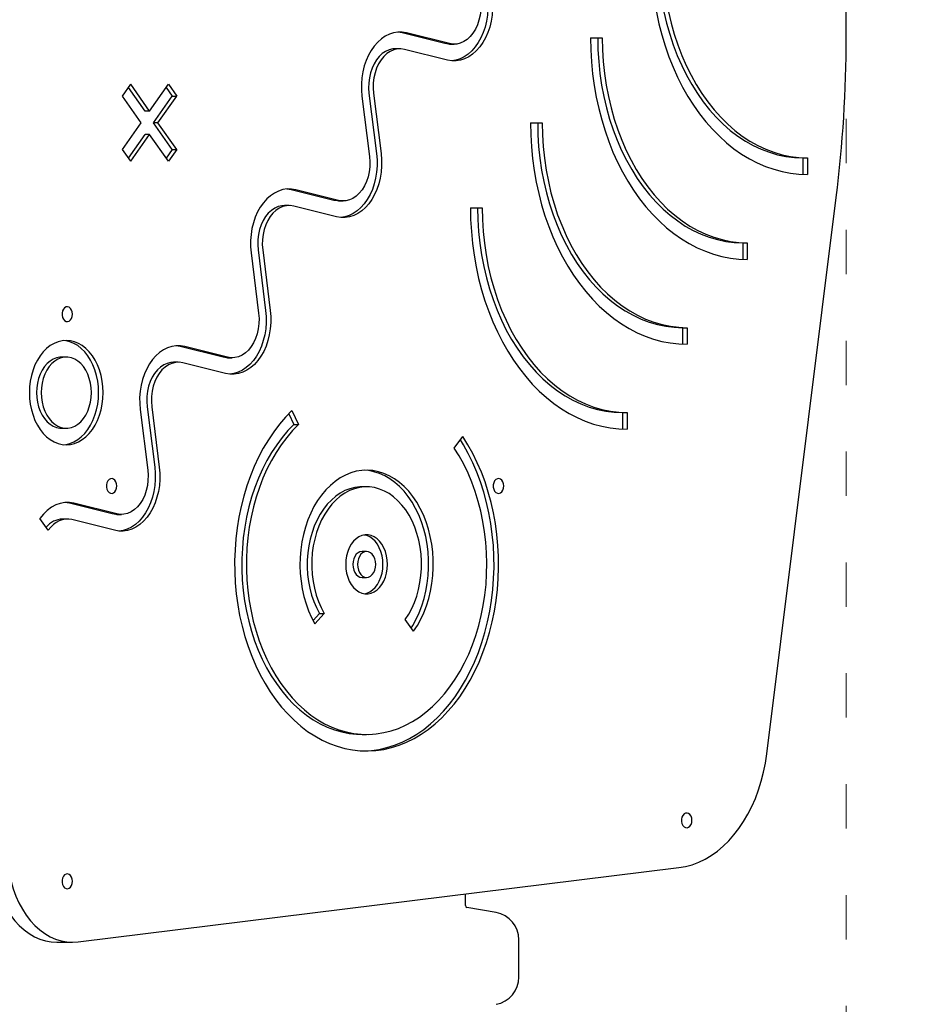
# Model space of a CAD drawing. Units: millimetres. Extents: x -5503 to 5502, y -7675 to 7677.
# Drawn here: x 1172 to 1651, y 1893 to 2426 of the extents above; entities that cross this region are included whole.
import ezdxf

# ---------------------------------------------------------------- set-up
doc = ezdxf.new("R2010")
doc.units = ezdxf.units.MM
doc.header["$PDSIZE"] = -1
doc.linetypes.add('ACAD_ISO03W100', pattern=[30, 12, -18])
doc.layers.get('Defpoints').update_dxf_attribs({"lineweight": 5})
doc.layers.add('InterSystem - drawing', color=7, linetype='Continuous', lineweight=5)
doc.layers.add('InterSystem-description', color=7, linetype='Continuous', lineweight=5)
doc.styles.add('arial', font='arial.ttf')
doc.dimstyles.new('IS_1-50(mm)', dxfattribs={"dimtxt": 100, "dimasz": 100, "dimexe": 10, "dimexo": 50, "dimgap": 10, "dimtad": 1, "dimdec": 0, "dimrnd": 0.5, "dimzin": 0, "dimtxsty": 'arial', "dimcen": 50, "dimclrd": 256, "dimclre": 256, "dimclrt": 256, "dimadec": 1, "dimazin": 0, "dimtfac": 1, "dimtdec": 0, "dimtmove": 0, "dimatfit": 3, "dimfxl": 0, "dimtolj": 1, "dimtzin": 0, "dimlwd": -1, "dimlwe": -1, "dimarcsym": 0})

# ---------------------------------------------------------------- blocks, each defined once
blk = doc.blocks.new('*D5')
at = {"layer": 'Defpoints', "color": 0}
for p in [(1618.88, 3811.88), (2114.3, 3811.88), (1618.88, -1018.12)]:
    blk.add_point(p, dxfattribs=at)
at = {"layer": 'InterSystem-description'}
for p, q in [((1668.88, 3811.88), (2124.3, 3811.88)), ((2114.3, -918.12), (2114.3, 3711.88)), ((1668.88, -1018.12), (2124.3, -1018.12))]:
    blk.add_line(p, q, dxfattribs=at)
for points in [[(2130.97, 3711.88), (2097.63, 3711.88), (2114.3, 3811.88)], [(2097.63, -918.12), (2130.97, -918.12), (2114.3, -1018.12)]]:
    blk.add_solid(points, dxfattribs=at)
at = {"layer": 'InterSystem-description', "insert": (2053.21, 1396.88), "char_height": 100, "attachment_point": 5, "rotation": 90, "style": 'arial'}
blk.add_mtext('\\A1;4830', dxfattribs=at)

msp = doc.modelspace()

# ---------------------------------------------------------------- linework, layer by layer
at = {"color": 7, "linetype": 'Continuous', "lineweight": 25}
for p, q in [((1401.79, 2412.65), (1378.68, 2418.41)), ((1404.26, 2412.65), (1381.15, 2418.41)), ((1480.62, 2415.78), (1486.99, 2415.78)), ((1480.62, 2415.78), (1484.51, 2415.78)), ((1484.51, 2415.78), (1486.99, 2415.78)), ((1377.53, 2409.86), (1375.06, 2409.86)), ((1403.16, 2403.79), (1380.05, 2409.55)), ((1404.31, 2412.34), (1406.78, 2412.34)), ((1227.4, 2384.27), (1231.9, 2390.64)), ((1239.66, 2376.16), (1230.66, 2388.89)), ((1242.13, 2376.16), (1231.9, 2390.64)), ((1242.13, 2376.16), (1252.36, 2390.64)), ((1251.13, 2388.89), (1254.39, 2384.27)), ((1252.36, 2390.64), (1256.86, 2384.27)), ((1237.63, 2369.8), (1227.4, 2384.27)), ((1244.16, 2369.8), (1254.39, 2384.27)), ((1246.63, 2369.8), (1256.86, 2384.27)), ((1254.39, 2384.27), (1256.86, 2384.27)), ((1356.99, 2384.25), (1361.07, 2351.56)), ((1360.78, 2385.81), (1364.86, 2353.12)), ((1363.26, 2385.81), (1367.33, 2353.12)), ((1242.13, 2376.16), (1239.66, 2376.16)), ((1227.4, 2355.33), (1237.63, 2369.8)), ((1254.39, 2355.33), (1244.16, 2369.8)), ((1246.63, 2369.8), (1244.16, 2369.8)), ((1256.86, 2355.33), (1246.63, 2369.8)), ((1448.13, 2369.83), (1454.49, 2369.83)), ((1448.13, 2369.83), (1452.02, 2369.83)), ((1452.02, 2369.83), (1454.49, 2369.83)), ((1230.66, 2350.72), (1239.66, 2363.44)), ((1231.9, 2348.97), (1242.13, 2363.44)), ((1242.13, 2363.44), (1239.66, 2363.44)), ((1252.36, 2348.97), (1242.13, 2363.44)), ((1231.9, 2348.97), (1227.4, 2355.33)), ((1254.39, 2355.33), (1251.13, 2350.72)), ((1256.86, 2355.33), (1252.36, 2348.97)), ((1254.39, 2355.33), (1256.86, 2355.33)), ((1595.42, 2350.84), (1595.42, 2341.89)), ((1595.42, 2350.84), (1597.9, 2350.84)), ((1597.9, 2350.84), (1597.9, 2341.84)), ((1341.8, 2327.82), (1318.69, 2333.58)), ((1344.28, 2327.82), (1321.16, 2333.58)), ((1575.97, 2028.38), (1613.5, 2329.4)), ((1317.54, 2325.03), (1315.07, 2325.03)), ((1343.17, 2318.95), (1320.06, 2324.72)), ((1344.32, 2327.5), (1346.79, 2327.5)), ((1415.64, 2323.88), (1422, 2323.88)), ((1415.64, 2323.88), (1419.53, 2323.88)), ((1419.53, 2323.88), (1422, 2323.88)), ((1562.93, 2304.88), (1562.93, 2295.94)), ((1562.93, 2304.88), (1565.4, 2304.88)), ((1565.4, 2304.88), (1565.4, 2295.89)), ((1297, 2299.41), (1301.08, 2266.72)), ((1300.8, 2300.98), (1304.87, 2268.29)), ((1303.27, 2300.98), (1307.35, 2268.29)), ((1530.44, 2258.93), (1530.44, 2249.99)), ((1530.44, 2258.93), (1532.91, 2258.93)), ((1532.91, 2258.93), (1532.91, 2249.94)), ((1281.82, 2242.98), (1258.7, 2248.75)), ((1284.29, 2242.98), (1261.18, 2248.75)), ((1197.03, 2243.02), (1194.55, 2243.02)), ((1257.56, 2240.2), (1255.08, 2240.2)), ((1283.19, 2234.12), (1260.07, 2239.88)), ((1284.33, 2242.67), (1286.81, 2242.67)), ((1237.02, 2214.58), (1241.09, 2181.89)), ((1240.81, 2216.14), (1244.89, 2183.45)), ((1243.28, 2216.14), (1247.36, 2183.45)), ((1317.37, 2212.36), (1320.17, 2206.61)), ((1319.04, 2214.03), (1322.64, 2206.61)), ((1497.94, 2212.98), (1497.94, 2204.03)), ((1497.94, 2212.98), (1500.42, 2212.98)), ((1500.42, 2212.98), (1500.42, 2203.98)), ((1320.17, 2206.61), (1322.64, 2206.61)), ((1194.55, 2204.54), (1197.03, 2204.54)), ((1406.88, 2193.81), (1411.52, 2199.97)), ((1359.49, 2172.81), (1357.01, 2172.81)), ((1198.72, 2163.91), (1196.33, 2164.31)), ((1221.83, 2158.15), (1198.72, 2163.91)), ((1224.3, 2158.15), (1201.19, 2163.91)), ((1187.32, 2149.36), (1182.82, 2155.72)), ((1197.57, 2155.36), (1195.1, 2155.36)), ((1223.2, 2149.29), (1200.09, 2155.05)), ((1224.35, 2157.84), (1226.82, 2157.84)), ((1359.49, 2137.82), (1357.01, 2137.82)), ((1357.01, 2123.82), (1359.49, 2123.82)), ((1333.97, 2104.33), (1330.55, 2100.4)), ((1336.45, 2104.33), (1331.51, 2098.66)), ((1333.97, 2104.33), (1336.45, 2104.33)), ((1384.87, 2094.6), (1380.39, 2101)), ((1357.01, 2038.84), (1359.49, 2038.84)), ((1203.44, 1926.5), (1528.38, 1966.71)), ((1412.89, 1946.15), (1412.89, 1952.42)), ((1429.49, 1942.38), (1413.71, 1945.16)), ((1191.88, 1926.31), (1200.36, 1926.31)), ((1441.88, 1907.52), (1441.88, 1927.61))]:
    msp.add_line(p, q, dxfattribs=at)
at = {"color": 7, "linetype": 'Continuous', "lineweight": 25, "flags": 128}
for points in [[(1427.32, 2437.96), (1427.6, 2434.65), (1427.61, 2431.32), (1427.36, 2428.01), (1426.84, 2424.76), (1426.07, 2421.62), (1425.05, 2418.61), (1423.8, 2415.79), (1422.34, 2413.19), (1420.67, 2410.84), (1418.83, 2408.76), (1416.84, 2406.99), (1414.71, 2405.56), (1412.49, 2404.47), (1410.19, 2403.74), (1407.85, 2403.38), (1405.5, 2403.4), (1403.16, 2403.79)], [(1421.05, 2436.39), (1421.26, 2433.6), (1421.2, 2430.79), (1420.87, 2428.02), (1420.27, 2425.35), (1419.42, 2422.81), (1418.33, 2420.46), (1417.03, 2418.34), (1415.53, 2416.5), (1413.87, 2414.96), (1412.08, 2413.76), (1410.18, 2412.91), (1408.22, 2412.44), (1406.24, 2412.35), (1404.26, 2412.65)], [(1424.85, 2437.96), (1425.12, 2434.65), (1425.13, 2431.32), (1424.88, 2428.01), (1424.37, 2424.76), (1423.59, 2421.62), (1422.58, 2418.61), (1421.33, 2415.79), (1419.86, 2413.19), (1418.2, 2410.84), (1416.36, 2408.76), (1414.36, 2406.99), (1412.24, 2405.56), (1410.01, 2404.47), (1407.72, 2403.74), (1405.54, 2403.39)], [(1520.3, 2429.93), (1521.73, 2423.81), (1523.42, 2417.81), (1525.35, 2411.96), (1527.51, 2406.29), (1529.91, 2400.8), (1532.52, 2395.51), (1535.35, 2390.45), (1538.38, 2385.63), (1541.61, 2381.07), (1545.02, 2376.78), (1548.59, 2372.78), (1552.33, 2369.08), (1556.21, 2365.69), (1560.23, 2362.63), (1564.36, 2359.91), (1568.6, 2357.52), (1572.93, 2355.5), (1577.34, 2353.83), (1581.81, 2352.52), (1586.32, 2351.59), (1590.86, 2351.02), (1595.42, 2350.84)], [(1522.77, 2429.93), (1524.21, 2423.81), (1525.89, 2417.81), (1527.82, 2411.96), (1529.98, 2406.29), (1532.38, 2400.8), (1535, 2395.51), (1537.83, 2390.45), (1540.86, 2385.63), (1544.08, 2381.07), (1547.49, 2376.78), (1551.07, 2372.78), (1554.81, 2369.08), (1558.69, 2365.69), (1562.7, 2362.63), (1566.84, 2359.91), (1571.08, 2357.52), (1575.41, 2355.5), (1579.81, 2353.83), (1584.28, 2352.52), (1588.79, 2351.59), (1593.34, 2351.02), (1597.9, 2350.84)], [(1516.21, 2429.66), (1517.55, 2423.45), (1519.14, 2417.36), (1520.95, 2411.39), (1522.99, 2405.58), (1525.25, 2399.92), (1527.73, 2394.45), (1530.4, 2389.18), (1533.28, 2384.12), (1536.35, 2379.28), (1539.59, 2374.69), (1543.01, 2370.35), (1546.59, 2366.29), (1550.32, 2362.5), (1554.19, 2359), (1558.18, 2355.81), (1562.3, 2352.92), (1566.52, 2350.35), (1570.83, 2348.11), (1575.22, 2346.21), (1579.67, 2344.64), (1584.18, 2343.42), (1588.73, 2342.54), (1593.31, 2342.01), (1597.9, 2341.84)], [(1381.15, 2418.41), (1378.81, 2418.81), (1376.46, 2418.82), (1374.12, 2418.46), (1371.82, 2417.74), (1369.6, 2416.65), (1367.47, 2415.21), (1365.48, 2413.44), (1363.64, 2411.37), (1361.97, 2409.01), (1360.51, 2406.41), (1359.26, 2403.59), (1358.24, 2400.58), (1357.47, 2397.44), (1356.96, 2394.19), (1356.7, 2390.88), (1356.71, 2387.55), (1356.99, 2384.25)], [(1378.68, 2418.41), (1376.34, 2418.81), (1376.29, 2418.81)], [(1480.62, 2415.78), (1480.75, 2409.29), (1481.12, 2402.82), (1481.74, 2396.39), (1482.61, 2390.01), (1483.71, 2383.71), (1485.06, 2377.5), (1486.65, 2371.41), (1488.46, 2365.44), (1490.5, 2359.62), (1492.76, 2353.97), (1495.23, 2348.5), (1497.91, 2343.23), (1500.79, 2338.16), (1503.85, 2333.33), (1507.1, 2328.74), (1510.52, 2324.4), (1514.1, 2320.33), (1517.83, 2316.55), (1521.7, 2313.05), (1525.69, 2309.85), (1529.81, 2306.97), (1534.02, 2304.4), (1538.33, 2302.16), (1542.72, 2300.26), (1547.18, 2298.69), (1551.69, 2297.47), (1556.24, 2296.59), (1560.81, 2296.06), (1565.4, 2295.89)], [(1484.51, 2415.78), (1484.64, 2409.34), (1485.04, 2402.91), (1485.7, 2396.53), (1486.63, 2390.21), (1487.81, 2383.98), (1489.24, 2377.85), (1490.93, 2371.86), (1492.85, 2366.01), (1495.02, 2360.33), (1497.41, 2354.84), (1500.03, 2349.56), (1502.86, 2344.5), (1505.89, 2339.68), (1509.12, 2335.12), (1512.52, 2330.83), (1516.1, 2326.83), (1519.84, 2323.13), (1523.72, 2319.74), (1527.74, 2316.68), (1531.87, 2313.95), (1536.11, 2311.57), (1540.44, 2309.54), (1544.85, 2307.87), (1549.31, 2306.57), (1553.83, 2305.63), (1558.37, 2305.07), (1562.93, 2304.88)], [(1486.99, 2415.78), (1487.12, 2409.34), (1487.52, 2402.91), (1488.18, 2396.53), (1489.1, 2390.21), (1490.28, 2383.98), (1491.72, 2377.85), (1493.4, 2371.86), (1495.33, 2366.01), (1497.49, 2360.33), (1499.89, 2354.84), (1502.5, 2349.56), (1505.33, 2344.5), (1508.37, 2339.68), (1511.59, 2335.12), (1515, 2330.83), (1518.58, 2326.83), (1522.31, 2323.13), (1526.2, 2319.74), (1530.21, 2316.68), (1534.34, 2313.95), (1538.58, 2311.57), (1542.91, 2309.54), (1547.32, 2307.87), (1551.79, 2306.57), (1556.3, 2305.63), (1560.84, 2305.07), (1565.4, 2304.88)], [(1375.06, 2409.86), (1373.61, 2409.76), (1371.65, 2409.29), (1369.76, 2408.45), (1367.97, 2407.24), (1366.3, 2405.71), (1364.81, 2403.86), (1363.5, 2401.74), (1362.41, 2399.39), (1361.56, 2396.86), (1360.97, 2394.18), (1360.63, 2391.41), (1360.57, 2388.6), (1360.78, 2385.81)], [(1380.05, 2409.55), (1378.07, 2409.85), (1376.09, 2409.76), (1374.13, 2409.29), (1372.23, 2408.45), (1370.44, 2407.24), (1368.78, 2405.71), (1367.28, 2403.86), (1365.98, 2401.74), (1364.89, 2399.39), (1364.04, 2396.86), (1363.44, 2394.18), (1363.11, 2391.41), (1363.05, 2388.6), (1363.26, 2385.81)], [(1404.31, 2412.34), (1403.77, 2412.35), (1401.79, 2412.65)], [(1448.13, 2369.83), (1448.26, 2363.34), (1448.63, 2356.87), (1449.25, 2350.44), (1450.11, 2344.06), (1451.22, 2337.76), (1452.57, 2331.55), (1454.15, 2325.45), (1455.97, 2319.49), (1458.01, 2313.67), (1460.27, 2308.02), (1462.74, 2302.55), (1465.42, 2297.27), (1468.29, 2292.21), (1471.36, 2287.38), (1474.61, 2282.79), (1478.03, 2278.45), (1481.6, 2274.38), (1485.33, 2270.59), (1489.2, 2267.1), (1493.2, 2263.9), (1497.31, 2261.02), (1501.53, 2258.45), (1505.84, 2256.21), (1510.23, 2254.31), (1514.69, 2252.74), (1519.2, 2251.51), (1523.75, 2250.64), (1528.32, 2250.11), (1532.91, 2249.94)], [(1452.02, 2369.83), (1452.15, 2363.38), (1452.55, 2356.96), (1453.21, 2350.58), (1454.13, 2344.26), (1455.31, 2338.03), (1456.75, 2331.9), (1458.43, 2325.91), (1460.36, 2320.06), (1462.53, 2314.38), (1464.92, 2308.89), (1467.54, 2303.61), (1470.37, 2298.55), (1473.4, 2293.73), (1476.62, 2289.17), (1480.03, 2284.88), (1483.61, 2280.88), (1487.35, 2277.18), (1491.23, 2273.79), (1495.24, 2270.73), (1499.38, 2268), (1503.62, 2265.62), (1507.95, 2263.59), (1512.35, 2261.92), (1516.82, 2260.62), (1521.33, 2259.68), (1525.88, 2259.12), (1530.44, 2258.93)], [(1454.49, 2369.83), (1454.63, 2363.38), (1455.02, 2356.96), (1455.68, 2350.58), (1456.61, 2344.26), (1457.79, 2338.03), (1459.22, 2331.9), (1460.91, 2325.91), (1462.83, 2320.06), (1465, 2314.38), (1467.39, 2308.89), (1470.01, 2303.61), (1472.84, 2298.55), (1475.87, 2293.73), (1479.1, 2289.17), (1482.51, 2284.88), (1486.08, 2280.88), (1489.82, 2277.18), (1493.7, 2273.79), (1497.72, 2270.73), (1501.85, 2268), (1506.09, 2265.62), (1510.42, 2263.59), (1514.83, 2261.92), (1519.29, 2260.62), (1523.81, 2259.68), (1528.35, 2259.12), (1532.91, 2258.93)], [(1367.33, 2353.12), (1367.61, 2349.82), (1367.62, 2346.49), (1367.37, 2343.18), (1366.85, 2339.93), (1366.08, 2336.78), (1365.07, 2333.78), (1363.82, 2330.96), (1362.35, 2328.36), (1360.69, 2326), (1358.84, 2323.93), (1356.85, 2322.16), (1354.73, 2320.72), (1352.5, 2319.63), (1350.21, 2318.9), (1347.86, 2318.55), (1345.51, 2318.56), (1343.17, 2318.95)], [(1361.07, 2351.56), (1361.28, 2348.77), (1361.22, 2345.96), (1360.88, 2343.19), (1360.29, 2340.51), (1359.43, 2337.97), (1358.35, 2335.62), (1357.04, 2333.51), (1355.55, 2331.66), (1353.88, 2330.12), (1352.09, 2328.92), (1350.2, 2328.08), (1348.24, 2327.61), (1346.25, 2327.52), (1344.28, 2327.82)], [(1364.86, 2353.12), (1365.14, 2349.82), (1365.15, 2346.49), (1364.89, 2343.18), (1364.38, 2339.93), (1363.61, 2336.78), (1362.59, 2333.78), (1361.34, 2330.96), (1359.88, 2328.36), (1358.21, 2326), (1356.37, 2323.93), (1354.37, 2322.16), (1352.25, 2320.72), (1350.03, 2319.63), (1347.73, 2318.9), (1345.56, 2318.56)], [(1321.16, 2333.58), (1318.83, 2333.97), (1316.47, 2333.99), (1314.13, 2333.63), (1311.84, 2332.9), (1309.61, 2331.81), (1307.49, 2330.37), (1305.49, 2328.61), (1303.65, 2326.53), (1301.99, 2324.18), (1300.52, 2321.57), (1299.27, 2318.75), (1298.25, 2315.75), (1297.48, 2312.61), (1296.97, 2309.36), (1296.72, 2306.05), (1296.73, 2302.72), (1297, 2299.41)], [(1318.69, 2333.58), (1316.35, 2333.97), (1316.31, 2333.98)], [(1315.07, 2325.03), (1313.63, 2324.93), (1311.67, 2324.46), (1309.77, 2323.61), (1307.98, 2322.41), (1306.32, 2320.87), (1304.82, 2319.03), (1303.52, 2316.91), (1302.43, 2314.56), (1301.58, 2312.02), (1300.98, 2309.34), (1300.65, 2306.57), (1300.59, 2303.77), (1300.8, 2300.98)], [(1320.06, 2324.72), (1318.08, 2325.02), (1316.1, 2324.93), (1314.14, 2324.46), (1312.25, 2323.61), (1310.45, 2322.41), (1308.79, 2320.87), (1307.3, 2319.03), (1305.99, 2316.91), (1304.9, 2314.56), (1304.05, 2312.02), (1303.46, 2309.34), (1303.12, 2306.57), (1303.06, 2303.77), (1303.27, 2300.98)], [(1344.32, 2327.5), (1343.78, 2327.52), (1341.8, 2327.82)], [(1415.64, 2323.88), (1415.76, 2317.39), (1416.14, 2310.92), (1416.76, 2304.48), (1417.62, 2298.11), (1418.73, 2291.81), (1420.08, 2285.6), (1421.66, 2279.5), (1423.47, 2273.54), (1425.51, 2267.72), (1427.77, 2262.07), (1430.25, 2256.6), (1432.93, 2251.32), (1435.8, 2246.26), (1438.87, 2241.43), (1442.12, 2236.84), (1445.53, 2232.5), (1449.11, 2228.43), (1452.84, 2224.64), (1456.71, 2221.15), (1460.71, 2217.95), (1464.82, 2215.07), (1469.04, 2212.5), (1473.35, 2210.26), (1477.74, 2208.35), (1482.19, 2206.79), (1486.7, 2205.56), (1491.25, 2204.69), (1495.83, 2204.16), (1500.42, 2203.98)], [(1419.53, 2323.88), (1419.66, 2317.43), (1420.06, 2311.01), (1420.72, 2304.62), (1421.64, 2298.31), (1422.82, 2292.08), (1424.26, 2285.95), (1425.94, 2279.96), (1427.87, 2274.11), (1430.03, 2268.43), (1432.43, 2262.94), (1435.04, 2257.66), (1437.87, 2252.6), (1440.91, 2247.78), (1444.13, 2243.22), (1447.54, 2238.93), (1451.12, 2234.93), (1454.85, 2231.23), (1458.74, 2227.84), (1462.75, 2224.78), (1466.88, 2222.05), (1471.12, 2219.67), (1475.45, 2217.64), (1479.86, 2215.97), (1484.33, 2214.67), (1488.84, 2213.73), (1493.38, 2213.17), (1497.94, 2212.98)], [(1422, 2323.88), (1422.13, 2317.43), (1422.53, 2311.01), (1423.19, 2304.62), (1424.11, 2298.31), (1425.3, 2292.08), (1426.73, 2285.95), (1428.41, 2279.96), (1430.34, 2274.11), (1432.51, 2268.43), (1434.9, 2262.94), (1437.52, 2257.66), (1440.35, 2252.6), (1443.38, 2247.78), (1446.61, 2243.22), (1450.01, 2238.93), (1453.59, 2234.93), (1457.33, 2231.23), (1461.21, 2227.84), (1465.22, 2224.78), (1469.36, 2222.05), (1473.6, 2219.67), (1477.93, 2217.64), (1482.33, 2215.97), (1486.8, 2214.67), (1491.32, 2213.73), (1495.86, 2213.17), (1500.42, 2212.98)], [(1200.36, 2266.24), (1200.24, 2267.42), (1199.87, 2268.49), (1199.3, 2269.36), (1198.57, 2269.96), (1197.75, 2270.22), (1196.91, 2270.14), (1196.12, 2269.7), (1195.46, 2268.96), (1194.99, 2267.97), (1194.74, 2266.83), (1194.74, 2265.64), (1194.99, 2264.5), (1195.46, 2263.52), (1196.12, 2262.77), (1196.91, 2262.34), (1197.75, 2262.25), (1198.57, 2262.51), (1199.3, 2263.11), (1199.87, 2263.98), (1200.24, 2265.06), (1200.36, 2266.24)], [(1307.35, 2268.29), (1307.62, 2264.98), (1307.64, 2261.65), (1307.38, 2258.34), (1306.87, 2255.09), (1306.1, 2251.95), (1305.08, 2248.95), (1303.83, 2246.13), (1302.36, 2243.52), (1300.7, 2241.17), (1298.86, 2239.09), (1296.86, 2237.33), (1294.74, 2235.89), (1292.52, 2234.8), (1290.22, 2234.07), (1287.88, 2233.71), (1285.52, 2233.73), (1283.19, 2234.12)], [(1301.08, 2266.72), (1301.29, 2263.93), (1301.23, 2261.13), (1300.9, 2258.36), (1300.3, 2255.68), (1299.45, 2253.14), (1298.36, 2250.79), (1297.06, 2248.67), (1295.56, 2246.83), (1293.9, 2245.29), (1292.1, 2244.09), (1290.21, 2243.24), (1288.25, 2242.77), (1286.27, 2242.68), (1284.29, 2242.98)], [(1304.87, 2268.29), (1305.15, 2264.98), (1305.16, 2261.65), (1304.91, 2258.34), (1304.39, 2255.09), (1303.62, 2251.95), (1302.6, 2248.95), (1301.36, 2246.13), (1299.89, 2243.52), (1298.22, 2241.17), (1296.38, 2239.09), (1294.39, 2237.33), (1292.27, 2235.89), (1290.04, 2234.8), (1287.74, 2234.07), (1285.57, 2233.72)], [(1177.06, 2223.78), (1177.18, 2220.62), (1177.56, 2217.5), (1178.18, 2214.45), (1179.04, 2211.53), (1180.12, 2208.76), (1181.42, 2206.17), (1182.91, 2203.81), (1184.58, 2201.7), (1186.4, 2199.87), (1188.36, 2198.34), (1190.43, 2197.13), (1192.58, 2196.25), (1194.79, 2195.72), (1197.03, 2195.54), (1199.26, 2195.72), (1201.47, 2196.25), (1203.62, 2197.13), (1205.69, 2198.34), (1207.65, 2199.87), (1209.48, 2201.7), (1211.15, 2203.81), (1212.64, 2206.17), (1213.93, 2208.76), (1215.02, 2211.53), (1215.87, 2214.45), (1216.49, 2217.5), (1216.87, 2220.62), (1216.99, 2223.78), (1216.87, 2226.94), (1216.49, 2230.06), (1215.87, 2233.11), (1215.02, 2236.03), (1213.93, 2238.8), (1212.64, 2241.39), (1211.15, 2243.75), (1209.48, 2245.86), (1207.65, 2247.69), (1205.69, 2249.22), (1203.62, 2250.43), (1201.47, 2251.31), (1199.26, 2251.84), (1197.03, 2252.02), (1194.79, 2251.84), (1192.58, 2251.31), (1190.43, 2250.43), (1188.36, 2249.22), (1186.4, 2247.69), (1184.58, 2245.86), (1182.91, 2243.75), (1181.42, 2241.39), (1180.12, 2238.8), (1179.04, 2236.03), (1178.18, 2233.11), (1177.56, 2230.06), (1177.18, 2226.94), (1177.06, 2223.78)], [(1195.79, 2195.6), (1196.79, 2195.72), (1199, 2196.25), (1201.15, 2197.13), (1203.22, 2198.34), (1205.18, 2199.87), (1207, 2201.7), (1208.67, 2203.81), (1210.16, 2206.17), (1211.46, 2208.76), (1212.54, 2211.53), (1213.4, 2214.45), (1214.02, 2217.5), (1214.39, 2220.62), (1214.52, 2223.78), (1214.39, 2226.94), (1214.02, 2230.06), (1213.4, 2233.11), (1212.54, 2236.03), (1211.46, 2238.8), (1210.16, 2241.39), (1208.67, 2243.75), (1207, 2245.86), (1205.18, 2247.69), (1203.22, 2249.22), (1201.15, 2250.43), (1199, 2251.31), (1196.79, 2251.84), (1195.79, 2251.96)], [(1261.18, 2248.75), (1258.84, 2249.14), (1256.49, 2249.15), (1254.15, 2248.8), (1251.85, 2248.07), (1249.62, 2246.98), (1247.5, 2245.54), (1245.51, 2243.77), (1243.67, 2241.7), (1242, 2239.34), (1240.53, 2236.74), (1239.28, 2233.92), (1238.27, 2230.92), (1237.5, 2227.77), (1236.98, 2224.52), (1236.73, 2221.21), (1236.74, 2217.88), (1237.02, 2214.58)], [(1258.7, 2248.75), (1256.37, 2249.14), (1256.32, 2249.14)], [(1194.55, 2243.02), (1193.62, 2242.97), (1191.78, 2242.62), (1190, 2241.91), (1188.29, 2240.86), (1186.71, 2239.5), (1185.27, 2237.84), (1184, 2235.92), (1182.93, 2233.78), (1182.07, 2231.44), (1181.45, 2228.97), (1181.07, 2226.4), (1180.95, 2223.78)], [(1183.42, 2223.78), (1183.55, 2221.16), (1183.93, 2218.59), (1184.55, 2216.11), (1185.4, 2213.78), (1186.47, 2211.64), (1187.74, 2209.72), (1189.18, 2208.06), (1190.77, 2206.7), (1192.47, 2205.65), (1194.26, 2204.94), (1196.1, 2204.58), (1197.95, 2204.58), (1199.79, 2204.94), (1201.58, 2205.65), (1203.29, 2206.7), (1204.87, 2208.06), (1206.31, 2209.72), (1207.58, 2211.64), (1208.65, 2213.78), (1209.5, 2216.11), (1210.13, 2218.59), (1210.5, 2221.16), (1210.63, 2223.78), (1210.5, 2226.4), (1210.13, 2228.97), (1209.5, 2231.44), (1208.65, 2233.78), (1207.58, 2235.92), (1206.31, 2237.84), (1204.87, 2239.5), (1203.29, 2240.86), (1201.58, 2241.91), (1199.79, 2242.62), (1197.95, 2242.97), (1196.1, 2242.97), (1194.26, 2242.62), (1192.47, 2241.91), (1190.77, 2240.86), (1189.18, 2239.5), (1187.74, 2237.84), (1186.47, 2235.92), (1185.4, 2233.78), (1184.55, 2231.44), (1183.93, 2228.97), (1183.55, 2226.4), (1183.42, 2223.78)], [(1255.08, 2240.2), (1253.64, 2240.09), (1251.68, 2239.62), (1249.79, 2238.78), (1247.99, 2237.58), (1246.33, 2236.04), (1244.83, 2234.19), (1243.53, 2232.08), (1242.44, 2229.73), (1241.59, 2227.19), (1240.99, 2224.51), (1240.66, 2221.74), (1240.6, 2218.93), (1240.81, 2216.14)], [(1260.07, 2239.88), (1258.1, 2240.18), (1256.11, 2240.09), (1254.16, 2239.62), (1252.26, 2238.78), (1250.47, 2237.58), (1248.81, 2236.04), (1247.31, 2234.19), (1246, 2232.08), (1244.92, 2229.73), (1244.07, 2227.19), (1243.47, 2224.51), (1243.14, 2221.74), (1243.07, 2218.93), (1243.28, 2216.14)], [(1284.33, 2242.67), (1283.79, 2242.68), (1281.82, 2242.98)], [(1180.95, 2223.78), (1181.07, 2221.16), (1181.45, 2218.59), (1182.07, 2216.11), (1182.93, 2213.78), (1184, 2211.64), (1185.27, 2209.72), (1186.71, 2208.06), (1188.29, 2206.7), (1190, 2205.65), (1191.78, 2204.94), (1193.62, 2204.58), (1194.55, 2204.54)], [(1319.04, 2214.03), (1315.62, 2210.49), (1312.36, 2206.67), (1309.26, 2202.58), (1306.34, 2198.25), (1303.6, 2193.67), (1301.07, 2188.88), (1298.74, 2183.87), (1296.62, 2178.69), (1294.72, 2173.33), (1293.05, 2167.83), (1291.62, 2162.19), (1290.42, 2156.45), (1289.47, 2150.61), (1288.76, 2144.7), (1288.31, 2138.75), (1288.1, 2132.77), (1288.14, 2126.78), (1288.44, 2120.8), (1288.98, 2114.86), (1289.78, 2108.98), (1290.81, 2103.17), (1292.09, 2097.47), (1293.61, 2091.87), (1295.36, 2086.42), (1297.33, 2081.12), (1299.53, 2076), (1301.93, 2071.06), (1304.54, 2066.34), (1307.34, 2061.85), (1310.32, 2057.6), (1313.48, 2053.6), (1316.79, 2049.88), (1320.26, 2046.44), (1323.87, 2043.3), (1327.6, 2040.47), (1331.44, 2037.96), (1335.39, 2035.77), (1339.41, 2033.91), (1343.51, 2032.4), (1347.66, 2031.24), (1351.86, 2030.42), (1356.08, 2029.96), (1360.32, 2029.85), (1364.55, 2030.1), (1368.76, 2030.7), (1372.94, 2031.65), (1377.08, 2032.95), (1381.15, 2034.6), (1385.14, 2036.59), (1389.05, 2038.9), (1392.85, 2041.54), (1396.54, 2044.5), (1400.09, 2047.76), (1403.5, 2051.31), (1406.76, 2055.14), (1409.85, 2059.23), (1412.76, 2063.58), (1415.48, 2068.16), (1418.01, 2072.97), (1420.33, 2077.98), (1422.44, 2083.17), (1424.33, 2088.54), (1425.99, 2094.05), (1427.41, 2099.69), (1428.6, 2105.44), (1429.54, 2111.28), (1430.24, 2117.18), (1430.68, 2123.14), (1430.88, 2129.12), (1430.83, 2135.11), (1430.52, 2141.09), (1429.96, 2147.02), (1429.16, 2152.9), (1428.11, 2158.71), (1426.82, 2164.41), (1425.3, 2170), (1423.54, 2175.45), (1421.55, 2180.74), (1419.35, 2185.85), (1416.94, 2190.78), (1414.33, 2195.49), (1411.52, 2199.97)], [(1320.17, 2206.61), (1316.9, 2203.22), (1313.78, 2199.54), (1310.84, 2195.6), (1308.07, 2191.4), (1305.5, 2186.97), (1303.13, 2182.32), (1300.96, 2177.47), (1299.01, 2172.44), (1297.29, 2167.25), (1295.8, 2161.91), (1294.55, 2156.46), (1293.54, 2150.9), (1292.78, 2145.27), (1292.27, 2139.58), (1292.01, 2133.85), (1292, 2128.12), (1292.25, 2122.39), (1292.75, 2116.7), (1293.49, 2111.06), (1294.49, 2105.5), (1295.72, 2100.04), (1297.2, 2094.7), (1298.91, 2089.5), (1300.84, 2084.46), (1302.99, 2079.6), (1305.36, 2074.93), (1307.92, 2070.49), (1310.67, 2066.28), (1313.61, 2062.32), (1316.71, 2058.63), (1319.97, 2055.22), (1323.37, 2052.1), (1326.91, 2049.29), (1330.56, 2046.79), (1334.32, 2044.62), (1338.16, 2042.79), (1342.07, 2041.3), (1346.05, 2040.16), (1350.07, 2039.37), (1354.11, 2038.93), (1357.01, 2038.84)], [(1322.64, 2206.61), (1319.37, 2203.22), (1316.26, 2199.54), (1313.31, 2195.6), (1310.55, 2191.4), (1307.97, 2186.97), (1305.6, 2182.32), (1303.44, 2177.47), (1301.49, 2172.44), (1299.77, 2167.25), (1298.28, 2161.91), (1297.03, 2156.46), (1296.02, 2150.9), (1295.26, 2145.27), (1294.74, 2139.58), (1294.48, 2133.85), (1294.48, 2128.12), (1294.72, 2122.39), (1295.22, 2116.7), (1295.97, 2111.06), (1296.96, 2105.5), (1298.2, 2100.04), (1299.67, 2094.7), (1301.38, 2089.5), (1303.32, 2084.46), (1305.47, 2079.6), (1307.83, 2074.93), (1310.39, 2070.49), (1313.15, 2066.28), (1316.08, 2062.32), (1319.19, 2058.63), (1322.45, 2055.22), (1325.85, 2052.1), (1329.38, 2049.29), (1333.04, 2046.79), (1336.79, 2044.62), (1340.63, 2042.79), (1344.55, 2041.3), (1348.52, 2040.16), (1352.54, 2039.37), (1356.58, 2038.93), (1360.64, 2038.85), (1364.69, 2039.13), (1368.72, 2039.77), (1372.71, 2040.76), (1376.66, 2042.1), (1380.53, 2043.79), (1384.33, 2045.81), (1388.03, 2048.17), (1391.61, 2050.84), (1395.08, 2053.83), (1398.4, 2057.12), (1401.57, 2060.69), (1404.58, 2064.53), (1407.41, 2068.64), (1410.06, 2072.98), (1412.51, 2077.55), (1414.76, 2082.33), (1416.79, 2087.3), (1418.59, 2092.43), (1420.17, 2097.71), (1421.51, 2103.13), (1422.61, 2108.65), (1423.46, 2114.25), (1424.07, 2119.93), (1424.42, 2125.64), (1424.53, 2131.37), (1424.38, 2137.1), (1423.97, 2142.81), (1423.32, 2148.47), (1422.42, 2154.06), (1421.27, 2159.56), (1419.88, 2164.95), (1418.26, 2170.21), (1416.41, 2175.31), (1414.34, 2180.24), (1412.05, 2184.98), (1409.57, 2189.51), (1406.88, 2193.81)], [(1358.25, 2029.86), (1362.07, 2030.1), (1366.29, 2030.7), (1370.47, 2031.65), (1374.6, 2032.95), (1378.67, 2034.6), (1382.67, 2036.59), (1386.58, 2038.9), (1390.38, 2041.54), (1394.06, 2044.5), (1397.61, 2047.76), (1401.03, 2051.31), (1404.28, 2055.14), (1407.37, 2059.23), (1410.28, 2063.58), (1413.01, 2068.16), (1415.54, 2072.97), (1417.86, 2077.98), (1419.97, 2083.17), (1421.85, 2088.54), (1423.51, 2094.05), (1424.94, 2099.69), (1426.12, 2105.44), (1427.07, 2111.28), (1427.76, 2117.18), (1428.21, 2123.14), (1428.41, 2129.12), (1428.35, 2135.11), (1428.05, 2141.09), (1427.49, 2147.02), (1426.69, 2152.9), (1425.64, 2158.71), (1424.35, 2164.41), (1422.82, 2170), (1421.06, 2175.45), (1419.08, 2180.74), (1416.88, 2185.85), (1414.47, 2190.78), (1411.85, 2195.49), (1410.19, 2198.21)], [(1247.36, 2183.45), (1247.64, 2180.15), (1247.65, 2176.82), (1247.4, 2173.51), (1246.88, 2170.26), (1246.11, 2167.12), (1245.09, 2164.11), (1243.84, 2161.29), (1242.38, 2158.69), (1240.71, 2156.33), (1238.87, 2154.26), (1236.88, 2152.49), (1234.75, 2151.05), (1232.53, 2149.96), (1230.23, 2149.24), (1227.89, 2148.88), (1225.54, 2148.89), (1223.2, 2149.29)], [(1241.09, 2181.89), (1241.3, 2179.1), (1241.24, 2176.29), (1240.91, 2173.52), (1240.31, 2170.84), (1239.46, 2168.31), (1238.37, 2165.96), (1237.07, 2163.84), (1235.57, 2161.99), (1233.91, 2160.46), (1232.12, 2159.25), (1230.22, 2158.41), (1228.26, 2157.94), (1226.28, 2157.85), (1224.3, 2158.15)], [(1244.89, 2183.45), (1245.16, 2180.15), (1245.17, 2176.82), (1244.92, 2173.51), (1244.41, 2170.26), (1243.63, 2167.12), (1242.62, 2164.11), (1241.37, 2161.29), (1239.9, 2158.69), (1238.24, 2156.33), (1236.4, 2154.26), (1234.4, 2152.49), (1232.28, 2151.05), (1230.05, 2149.96), (1227.76, 2149.24), (1225.58, 2148.89)], [(1384.87, 2094.6), (1386.93, 2097.74), (1388.79, 2101.11), (1390.45, 2104.68), (1391.89, 2108.44), (1393.1, 2112.36), (1394.07, 2116.41), (1394.81, 2120.56), (1395.29, 2124.78), (1395.52, 2129.04), (1395.5, 2133.32), (1395.22, 2137.58), (1394.7, 2141.79), (1393.92, 2145.92), (1392.91, 2149.95), (1391.66, 2153.84), (1390.18, 2157.57), (1388.49, 2161.12), (1386.59, 2164.45), (1384.5, 2167.54), (1382.24, 2170.37), (1379.81, 2172.93), (1377.25, 2175.19), (1374.56, 2177.14), (1371.76, 2178.76), (1368.88, 2180.05), (1365.93, 2180.99), (1362.93, 2181.57), (1359.91, 2181.8), (1356.89, 2181.67), (1353.88, 2181.19), (1350.92, 2180.35), (1348.02, 2179.16), (1345.19, 2177.63), (1342.47, 2175.77), (1339.87, 2173.59), (1337.4, 2171.12), (1335.09, 2168.36), (1332.95, 2165.34), (1331, 2162.07), (1329.25, 2158.58), (1327.71, 2154.9), (1326.39, 2151.05), (1325.31, 2147.06), (1324.47, 2142.95), (1323.87, 2138.76), (1323.53, 2134.51), (1323.44, 2130.24), (1323.6, 2125.97), (1324.01, 2121.73), (1324.67, 2117.56), (1325.58, 2113.48), (1326.73, 2109.53), (1328.11, 2105.72), (1329.7, 2102.09), (1331.51, 2098.66)], [(1383.61, 2096.4), (1384.45, 2097.74), (1386.31, 2101.11), (1387.97, 2104.68), (1389.41, 2108.44), (1390.62, 2112.36), (1391.6, 2116.41), (1392.33, 2120.56), (1392.81, 2124.78), (1393.05, 2129.04), (1393.02, 2133.32), (1392.75, 2137.58), (1392.22, 2141.79), (1391.45, 2145.92), (1390.43, 2149.95), (1389.18, 2153.84), (1387.71, 2157.57), (1386.01, 2161.12), (1384.12, 2164.45), (1382.03, 2167.54), (1379.76, 2170.37), (1377.34, 2172.93), (1374.77, 2175.19), (1372.08, 2177.14), (1369.28, 2178.76), (1366.4, 2180.05), (1363.45, 2180.99), (1360.46, 2181.57), (1358.25, 2181.78)], [(1224.4, 2173.26), (1224.27, 2174.44), (1223.91, 2175.51), (1223.33, 2176.39), (1222.6, 2176.98), (1221.78, 2177.25), (1220.94, 2177.16), (1220.16, 2176.72), (1219.5, 2175.98), (1219.02, 2175), (1218.77, 2173.86), (1218.77, 2172.67), (1219.02, 2171.53), (1219.5, 2170.54), (1220.16, 2169.8), (1220.94, 2169.36), (1221.78, 2169.27), (1222.6, 2169.54), (1223.33, 2170.13), (1223.91, 2171.01), (1224.27, 2172.08), (1224.4, 2173.26)], [(1433.65, 2173.26), (1433.53, 2174.44), (1433.16, 2175.51), (1432.59, 2176.39), (1431.86, 2176.98), (1431.04, 2177.25), (1430.2, 2177.16), (1429.41, 2176.72), (1428.75, 2175.98), (1428.28, 2175), (1428.03, 2173.86), (1428.03, 2172.67), (1428.28, 2171.53), (1428.75, 2170.54), (1429.41, 2169.8), (1430.2, 2169.36), (1431.04, 2169.27), (1431.86, 2169.54), (1432.59, 2170.13), (1433.16, 2171.01), (1433.53, 2172.08), (1433.65, 2173.26)], [(1357.01, 2172.81), (1355.87, 2172.78), (1353.14, 2172.45), (1350.44, 2171.77), (1347.8, 2170.74), (1345.24, 2169.37), (1342.78, 2167.67), (1340.44, 2165.66), (1338.24, 2163.35), (1336.2, 2160.76), (1334.34, 2157.92), (1332.67, 2154.85), (1331.2, 2151.58), (1329.96, 2148.13), (1328.95, 2144.53), (1328.18, 2140.81), (1327.65, 2137.01), (1327.37, 2133.16), (1327.34, 2129.28), (1327.57, 2125.42), (1328.04, 2121.61), (1328.77, 2117.87), (1329.73, 2114.25), (1330.93, 2110.76), (1332.35, 2107.45), (1333.97, 2104.33)], [(1380.39, 2101), (1382.24, 2103.85), (1383.91, 2106.93), (1385.36, 2110.21), (1386.59, 2113.67), (1387.59, 2117.27), (1388.36, 2120.99), (1388.87, 2124.8), (1389.14, 2128.65), (1389.16, 2132.53), (1388.92, 2136.38), (1388.43, 2140.2), (1387.7, 2143.93), (1386.72, 2147.55), (1385.52, 2151.03), (1384.09, 2154.33), (1382.45, 2157.44), (1380.62, 2160.32), (1378.61, 2162.94), (1376.43, 2165.3), (1374.11, 2167.36), (1371.67, 2169.11), (1369.12, 2170.54), (1366.5, 2171.62), (1363.81, 2172.36), (1361.08, 2172.75), (1358.34, 2172.78), (1355.61, 2172.45), (1352.92, 2171.77), (1350.28, 2170.74), (1347.72, 2169.37), (1345.25, 2167.67), (1342.91, 2165.66), (1340.71, 2163.35), (1338.67, 2160.76), (1336.81, 2157.92), (1335.14, 2154.85), (1333.68, 2151.58), (1332.44, 2148.13), (1331.42, 2144.53), (1330.65, 2140.81), (1330.12, 2137.01), (1329.84, 2133.16), (1329.82, 2129.28), (1330.04, 2125.42), (1330.52, 2121.61), (1331.24, 2117.87), (1332.21, 2114.25), (1333.4, 2110.76), (1334.82, 2107.45), (1336.45, 2104.33)], [(1201.19, 2163.91), (1198.71, 2164.32), (1196.21, 2164.3), (1193.72, 2163.85), (1191.3, 2162.99), (1188.96, 2161.73), (1186.75, 2160.08), (1184.69, 2158.07), (1182.82, 2155.72)], [(1224.35, 2157.84), (1223.81, 2157.85), (1221.83, 2158.15)], [(1200.09, 2155.05), (1198.36, 2155.33), (1196.62, 2155.32), (1194.9, 2155.01), (1193.21, 2154.41), (1191.59, 2153.53), (1190.05, 2152.39), (1188.62, 2150.99), (1187.32, 2149.36)], [(1348.18, 2130.82), (1348.3, 2128.43), (1348.68, 2126.1), (1349.3, 2123.88), (1350.14, 2121.81), (1351.2, 2119.94), (1352.44, 2118.31), (1353.83, 2116.97), (1355.36, 2115.93), (1356.97, 2115.22), (1358.64, 2114.87), (1360.33, 2114.87), (1362.01, 2115.22), (1363.62, 2115.93), (1365.14, 2116.97), (1366.54, 2118.31), (1367.78, 2119.94), (1368.83, 2121.81), (1369.68, 2123.88), (1370.3, 2126.1), (1370.67, 2128.43), (1370.8, 2130.82), (1370.67, 2133.2), (1370.3, 2135.53), (1369.68, 2137.76), (1368.83, 2139.83), (1367.78, 2141.7), (1366.54, 2143.33), (1365.14, 2144.67), (1363.62, 2145.71), (1362.01, 2146.41), (1360.33, 2146.77), (1358.64, 2146.77), (1356.97, 2146.41), (1355.36, 2145.71), (1353.83, 2144.67), (1352.44, 2143.33), (1351.2, 2141.7), (1350.14, 2139.83), (1349.3, 2137.76), (1348.68, 2135.53), (1348.3, 2133.2), (1348.18, 2130.82)], [(1358.25, 2114.92), (1359.53, 2115.22), (1361.15, 2115.93), (1362.67, 2116.97), (1364.07, 2118.31), (1365.31, 2119.94), (1366.36, 2121.81), (1367.2, 2123.88), (1367.82, 2126.1), (1368.2, 2128.43), (1368.33, 2130.82), (1368.2, 2133.2), (1367.82, 2135.53), (1367.2, 2137.76), (1366.36, 2139.83), (1365.31, 2141.7), (1364.07, 2143.33), (1362.67, 2144.67), (1361.15, 2145.71), (1359.53, 2146.41), (1358.25, 2146.72)], [(1357.01, 2137.82), (1355.91, 2137.64), (1354.87, 2137.12), (1353.93, 2136.29), (1353.14, 2135.18), (1352.56, 2133.86), (1352.19, 2132.38), (1352.07, 2130.82)], [(1354.54, 2130.82), (1354.66, 2129.26), (1355.03, 2127.78), (1355.62, 2126.46), (1356.4, 2125.35), (1357.34, 2124.51), (1358.39, 2124), (1359.49, 2123.82), (1360.59, 2124), (1361.64, 2124.51), (1362.57, 2125.35), (1363.36, 2126.46), (1363.95, 2127.78), (1364.31, 2129.26), (1364.44, 2130.82), (1364.31, 2132.38), (1363.95, 2133.86), (1363.36, 2135.18), (1362.57, 2136.29), (1361.64, 2137.12), (1360.59, 2137.64), (1359.49, 2137.82), (1358.39, 2137.64), (1357.34, 2137.12), (1356.4, 2136.29), (1355.62, 2135.18), (1355.03, 2133.86), (1354.66, 2132.38), (1354.54, 2130.82)], [(1352.07, 2130.82), (1352.19, 2129.26), (1352.56, 2127.78), (1353.14, 2126.46), (1353.93, 2125.35), (1354.87, 2124.51), (1355.91, 2124), (1357.01, 2123.82)], [(1528.38, 1966.71), (1532, 1967.33), (1535.59, 1968.31), (1539.12, 1969.64), (1542.58, 1971.3), (1545.94, 1973.3), (1549.21, 1975.62), (1552.35, 1978.26), (1555.35, 1981.19), (1558.21, 1984.41), (1560.9, 1987.9), (1563.42, 1991.64), (1565.75, 1995.62), (1567.88, 1999.82), (1569.8, 2004.21), (1571.5, 2008.78), (1572.97, 2013.51), (1574.21, 2018.36), (1575.22, 2023.33), (1575.97, 2028.38)], [(1535.45, 1992.29), (1535.33, 1993.47), (1534.96, 1994.55), (1534.39, 1995.42), (1533.66, 1996.02), (1532.84, 1996.28), (1532, 1996.19), (1531.21, 1995.76), (1530.55, 1995.01), (1530.08, 1994.03), (1529.83, 1992.89), (1529.83, 1991.7), (1530.08, 1990.56), (1530.55, 1989.57), (1531.21, 1988.83), (1532, 1988.4), (1532.84, 1988.31), (1533.66, 1988.57), (1534.39, 1989.17), (1534.96, 1990.04), (1535.33, 1991.12), (1535.45, 1992.29)], [(1165.01, 1976.3), (1165.15, 1971.94), (1165.55, 1967.62), (1166.22, 1963.36), (1167.14, 1959.2), (1168.32, 1955.18), (1169.75, 1951.31), (1171.41, 1947.63), (1173.28, 1944.17), (1175.37, 1940.95), (1177.64, 1938.01), (1180.09, 1935.35), (1182.69, 1933.01), (1185.42, 1931), (1188.27, 1929.33), (1191.21, 1928.02), (1194.22, 1927.07), (1197.28, 1926.5), (1200.36, 1926.31), (1203.44, 1926.5)], [(1157.94, 1962.3), (1158.66, 1959.2), (1159.84, 1955.18), (1161.27, 1951.31), (1162.92, 1947.63), (1164.8, 1944.17), (1166.88, 1940.95), (1169.16, 1938.01), (1171.6, 1935.35), (1174.2, 1933.01), (1176.94, 1931), (1179.79, 1929.33), (1182.73, 1928.02), (1185.74, 1927.07), (1188.8, 1926.5), (1191.88, 1926.31)], [(1200.36, 1959.31), (1200.24, 1960.48), (1199.87, 1961.56), (1199.3, 1962.43), (1198.57, 1963.03), (1197.75, 1963.29), (1196.91, 1963.2), (1196.12, 1962.77), (1195.46, 1962.03), (1194.99, 1961.04), (1194.74, 1959.9), (1194.74, 1958.71), (1194.99, 1957.57), (1195.46, 1956.59), (1196.12, 1955.84), (1196.91, 1955.41), (1197.75, 1955.32), (1198.57, 1955.58), (1199.3, 1956.18), (1199.87, 1957.05), (1200.24, 1958.13), (1200.36, 1959.31)]]:
    msp.add_lwpolyline(points, dxfattribs=at)
at = {"color": 7, "linetype": 'Continuous', "lineweight": 25}
for centre, radius, start, end in [((915.14, 2416.2), 703.74, 352.91468, 7.08532), ((1195.47, 2143.26), 12.1, 91.7583, 140.2541), ((1413.89, 1946.15), 1, 180, 260), ((1426.88, 1927.61), 15, 0, 80), ((1426.88, 1907.52), 15, 280, 0)]:
    msp.add_arc(centre, radius, start, end, dxfattribs=at)
at = {"layer": 'InterSystem - drawing', "linetype": 'ACAD_ISO03W100', "ltscale": 2}
msp.add_lwpolyline([(1618.88, 3811.88), (1618.88, -1018.12), (-1371.12, -1018.12), (-1371.12, 3811.88)], close=True, dxfattribs=at)

# ---------------------------------------------------------------- dimensions: what is measured, and where the dimension line sits
at = {"layer": 'InterSystem-description'}
dim = msp.add_linear_dim(base=(2114.3, 3811.88), p1=(1618.88, -1018.12), p2=(1618.88, 3811.88), angle=90, dimstyle='IS_1-50(mm)', dxfattribs=at)
dim.commit()
dim.dimension.update_dxf_attribs({"geometry": '*D5', "text_midpoint": (2053.21, 1396.88)})

doc.saveas('drawing.dxf')
